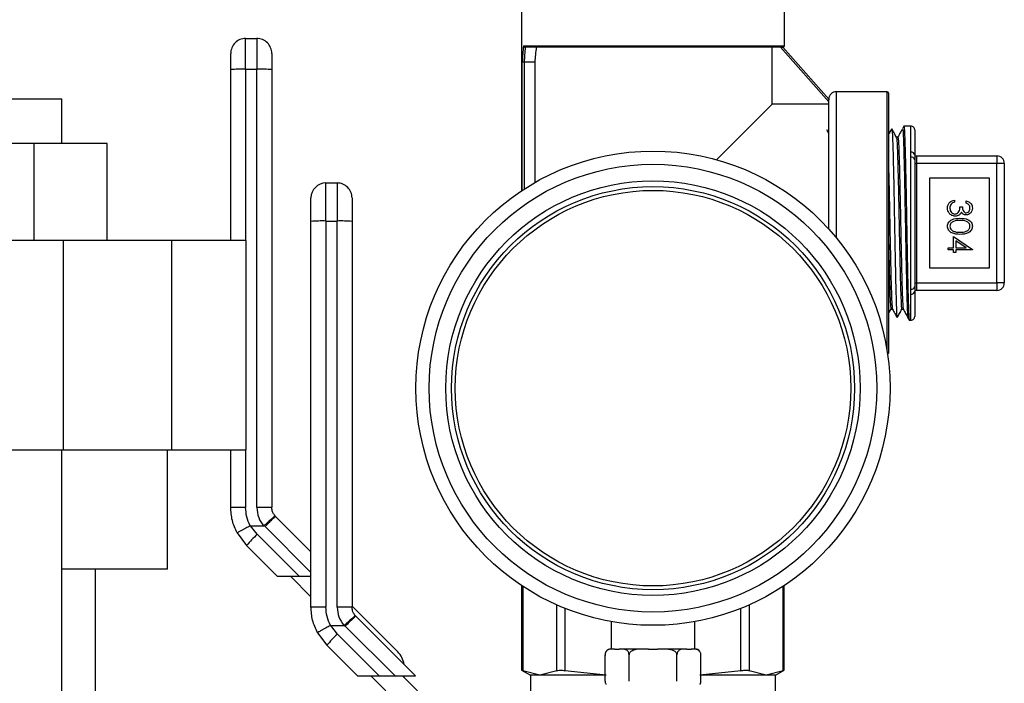
# Model space of a CAD drawing. Units: inches. Extents: x 0.4 to 10.6, y 0.4 to 8.1.
# Drawn here: x 7.5 to 7.9, y 3 to 3.2 of the extents above; entities that cross this region are included whole.
import ezdxf

# ---------------------------------------------------------------- set-up
doc = ezdxf.new("R2010")
doc.units = ezdxf.units.IN
doc.header["$MEASUREMENT"] = 0

msp = doc.modelspace()

# ---------------------------------------------------------------- linework, layer by layer
at = {"color": 7, "linetype": 'Continuous', "lineweight": 25}
for p, q in [((7.697879404608075, 3.252390360715599), (7.697879404608075, 3.181472811907689)), ((7.790267856051646, 3.23244285415392), (7.790267856051646, 3.2523903607156)), ((7.600897777311488, 3.224219401729806), (7.600897777311488, 3.235001909272029)), ((7.600897777311488, 3.235001909272029), (7.604834785185503, 3.235001909272029)), ((7.604834785185503, 3.235001909272029), (7.604834785187203, 3.224219401730501)), ((7.789459944877674, 3.231917919770718), (7.699161049615963, 3.231917919770718)), ((7.699161049615963, 3.231917919770718), (7.699193312717072, 3.231917919770718)), ((7.785937147390228, 3.211970413209038), (7.785937147390228, 3.231917919770718)), ((7.805884653951908, 3.212686291877002), (7.788866738621498, 3.231917919770718)), ((7.789459944877674, 3.231917919770718), (7.789742921668443, 3.231917919770718)), ((7.789742921668443, 3.231917919770718), (7.805884653951908, 3.213676449954445)), ((7.698776807707084, 3.226668575938697), (7.698767809086137, 3.226668699172954)), ((7.702540529675118, 3.226668575938697), (7.698776807707084, 3.226668575938697)), ((7.702540529675118, 3.226668575938697), (7.702540529675118, 3.184360503564352)), ((7.595648433479466, 3.163958339718226), (7.595648433479466, 3.224044179101689)), ((7.600897777311488, 3.224219401729806), (7.604834785187203, 3.224219401730501)), ((7.604834785188915, 3.070170069177413), (7.604834785187203, 3.224219401730501)), ((7.826357094896789, 3.216301121870456), (7.808509325867917, 3.216301121870456)), ((7.826882029279991, 3.215776187487253), (7.826882029279991, 3.170106896148671)), ((7.497982043041918, 3.213827106122425), (7.536302253015672, 3.213827106122425)), ((7.536302253015672, 3.198079074626362), (7.536302253015672, 3.213827106122425)), ((7.766375233494846, 3.192408499313656), (7.785937147390228, 3.211970413209038)), ((7.805884653951908, 3.211970413209038), (7.785937147390228, 3.211970413209038)), ((7.805884653951908, 3.213676449954445), (7.805884653951908, 3.21338158708474)), ((7.805884653951908, 3.168006109414521), (7.805884653951908, 3.21338158708474)), ((7.805884653951908, 3.201562222440939), (7.805161847535961, 3.202863693307548)), ((7.834732906235507, 3.204204080625706), (7.832266878946411, 3.204160593464499)), ((7.836068380986028, 3.202891948672375), (7.836068380986028, 3.194093512900265)), ((7.52655501387833, 3.198079074626362), (7.491425720283041, 3.198079074626362)), ((7.52655501387833, 3.163958339718226), (7.52655501387833, 3.198079074626362)), ((7.552271441624086, 3.198079074626362), (7.52655501387833, 3.198079074626362)), ((7.552271441624086, 3.163958339718226), (7.552271441624086, 3.198079074626362)), ((7.830157543426523, 3.200350678640468), (7.829636967276491, 3.200350678640468)), ((7.834732906235507, 3.19335091406876), (7.834732906235507, 3.195053511554204)), ((7.834732906235507, 3.146862878228582), (7.834732906235507, 3.19335091406876)), ((7.836068380986028, 3.192456434975997), (7.836068380986028, 3.147757357321344)), ((7.836068380986028, 3.191104271476755), (7.83672454896503, 3.191104271476755)), ((7.83672454896503, 3.193728943392765), (7.83672454896503, 3.191104271476755)), ((7.83672454896503, 3.193728943392765), (7.864939772062144, 3.193728943392765)), ((7.83672454896503, 3.191104271476755), (7.83672454896503, 3.149109520820587)), ((7.864939772062144, 3.191104271476755), (7.83672454896503, 3.191104271476755)), ((7.864939772062144, 3.193728943392765), (7.864939772062144, 3.191104271476755)), ((7.864939772062144, 3.149109520820587), (7.864939772062144, 3.191104271476755)), ((7.867564443978154, 3.191104271476755), (7.864939772062144, 3.191104271476755)), ((7.867564443978154, 3.191104271476755), (7.867564443978154, 3.149109520820587)), ((7.62911300040804, 3.170855452699246), (7.62911300040804, 3.184214507697228)), ((7.62911300040804, 3.184214507697228), (7.633050008282055, 3.184214507697228)), ((7.633050008282055, 3.184214507697228), (7.633050008283368, 3.170855452700219)), ((7.841317724818049, 3.185854927644734), (7.841317724818049, 3.154358864652608)), ((7.862315100146134, 3.185854927644734), (7.841317724818049, 3.185854927644734)), ((7.862315100146134, 3.154358864652608), (7.862315100146134, 3.185854927644734)), ((7.850048724533801, 3.178218124150338), (7.850048724533801, 3.177470260902475)), ((7.854215391200468, 3.177149748081962), (7.854215391200468, 3.177897611329825)), ((7.851971801456879, 3.175867696799911), (7.85282650231158, 3.175867696799911)), ((7.62911300040804, 3.170855452699246), (7.62911300040804, 3.035144190919055)), ((7.62911300040804, 3.170855452699246), (7.633050008283368, 3.170855452700219)), ((7.63305000828468, 3.035144337414472), (7.633050008283368, 3.170855452700219)), ((7.826882029279991, 3.170106896148671), (7.826882029279991, 3.124437604810088)), ((7.536703820572182, 3.163958339718226), (7.111548426963624, 3.163958339718226)), ((7.536703820572182, 3.163958339718226), (7.536703820572182, 3.090467526069932)), ((7.574954359396699, 3.163958339718226), (7.536703820572182, 3.163958339718226)), ((7.574954359396699, 3.090467526069932), (7.574954359396699, 3.163958339718226)), ((7.601029010907008, 3.163958339718226), (7.574954359396699, 3.163958339718226)), ((7.601029010907008, 3.090467526069932), (7.601029010907008, 3.163958339718226)), ((7.849728211713289, 3.165397611329825), (7.856352143337221, 3.160848666351193)), ((7.849728211713289, 3.161444619876834), (7.849728211713289, 3.165397611329825)), ((7.85058291256799, 3.163928594235808), (7.85058291256799, 3.161444619876834)), ((7.854202036499614, 3.161444619876834), (7.85058291256799, 3.163928594235808)), ((7.847805134790213, 3.161444619876834), (7.849728211713289, 3.161444619876834)), ((7.847805134790213, 3.160696756628971), (7.847805134790213, 3.161444619876834)), ((7.849728211713289, 3.160696756628971), (7.847805134790213, 3.160696756628971)), ((7.849728211713289, 3.159735218167432), (7.849728211713289, 3.160696756628971)), ((7.85058291256799, 3.161444619876834), (7.854202036499614, 3.161444619876834)), ((7.85058291256799, 3.160696756628971), (7.85058291256799, 3.159735218167432)), ((7.856352143337221, 3.160696756628971), (7.85058291256799, 3.160696756628971)), ((7.856352143337221, 3.160848666351193), (7.856352143337221, 3.160696756628971)), ((7.85058291256799, 3.159735218167432), (7.849728211713289, 3.159735218167432)), ((7.841317724818049, 3.154358864652608), (7.862315100146134, 3.154358864652608)), ((7.834732906235507, 3.145160280743138), (7.834732906235507, 3.146862878228582)), ((7.836068380986028, 3.149109520820587), (7.83672454896503, 3.149109520820587)), ((7.836068380986028, 3.146120279397077), (7.836068380986028, 3.137321843624967)), ((7.83672454896503, 3.149109520820587), (7.83672454896503, 3.146484848904576)), ((7.83672454896503, 3.149109520820587), (7.864939772062144, 3.149109520820587)), ((7.864939772062144, 3.146484848904576), (7.83672454896503, 3.146484848904576)), ((7.864939772062144, 3.149109520820587), (7.864939772062144, 3.146484848904576)), ((7.867564443978154, 3.149109520820587), (7.864939772062144, 3.149109520820587)), ((7.827721643056788, 3.139896350559122), (7.828242071272998, 3.139896350559122)), ((7.831530576518129, 3.139829020427621), (7.832051572582961, 3.139829020427621)), ((7.834171541008129, 3.136019611067415), (7.834732906235507, 3.136009711671635)), ((7.111548426963624, 3.090467526069932), (7.536703820572182, 3.090467526069932)), ((7.536302253015672, 2.86812631872085), (7.536302253015672, 3.090467526069932)), ((7.536703820572182, 3.090467526069932), (7.574954359396699, 3.090467526069932)), ((7.573469955788899, 3.048472775413764), (7.573469955788899, 3.090467526069932)), ((7.574954359396699, 3.090467526069932), (7.601029010907008, 3.090467526069932)), ((7.595648433479467, 3.070265115018749), (7.595648433479467, 3.090467526069932)), ((7.611429485103215, 3.067017203160869), (7.611247664271494, 3.067209819611837)), ((7.623863656576104, 3.054583031687587), (7.611429485129975, 3.067017203133717)), ((7.602646118322511, 3.063782135748343), (7.607180343255582, 3.063782274601334)), ((7.604933707492591, 3.060756122016909), (7.602646118322511, 3.063782135748668)), ((7.607717638509388, 3.063539960930032), (7.607414215015162, 3.063857307539745)), ((7.597933499820419, 3.061223934808858), (7.601221860892585, 3.056809670958637)), ((7.604933707492591, 3.060756122016909), (7.619664298189226, 3.046025531319291)), ((7.601221860870433, 3.056809670980802), (7.612006000532452, 3.04602553131911)), ((7.573469955788899, 3.048472775413764), (7.536302253015672, 3.048472775413764)), ((7.548141871799397, 2.86812631872085), (7.548141871799396, 3.048472775413764)), ((7.612006000532102, 3.046025531319274), (7.619664298189245, 3.046025531319274)), ((7.616645808807485, 3.046025531319274), (7.62386365657602, 3.038807683550753)), ((7.619664298189226, 3.046025531319291), (7.623863656576018, 3.046025531319274)), ((7.697914974990753, 3.042733050801307), (7.697914974990753, 3.013046517906737)), ((7.790232285668968, 3.013046517906763), (7.790232285668968, 3.042733050802053)), ((7.65436580970934, 3.019441070278743), (7.638299352114133, 3.035507527873964)), ((7.639644714536477, 3.031977826745612), (7.63946368572185, 3.032169553597925)), ((7.660636380040531, 3.010986161240681), (7.639644714566078, 3.031977826715427)), ((7.630857748542685, 3.028745963790432), (7.635404447840323, 3.028746131267538)), ((7.633148930589142, 3.025713511171769), (7.630857748542685, 3.028745963790403)), ((7.635932867942423, 3.028497343746571), (7.635626849176806, 3.028817527898803)), ((7.635932867945463, 3.028497343743532), (7.653444050448651, 3.010986161240532)), ((7.729406963662633, 3.030082256285267), (7.729406963662633, 3.020448103497753)), ((7.758740296995966, 3.020448103497753), (7.758740296995966, 3.030082256285267)), ((7.626150154780751, 3.026181913493457), (7.629437083988349, 3.021770300880686)), ((7.633148930589142, 3.025713511171769), (7.6478762805178, 3.010986161240535)), ((7.629437083967977, 3.021770300901071), (7.640221223629005, 3.010986161240371)), ((7.727234247477936, 3.009114770164419), (7.727234247477936, 3.018448103497753)), ((7.730071716393187, 3.020448103497753), (7.729234247477936, 3.020448103497753)), ((7.730663468440977, 3.020448103497753), (7.730071716393187, 3.020448103497753)), ((7.730663468440977, 3.020448103497753), (7.732224717940576, 3.020448103497753)), ((7.732816469988366, 3.020448103497753), (7.732224717940576, 3.020448103497753)), ((7.74132887673412, 3.020448103497753), (7.732816469988366, 3.020448103497753)), ((7.735653938903617, 3.009114770164419), (7.735653938903617, 3.018448103497753)), ((7.7425123808297, 3.020448103497753), (7.74132887673412, 3.020448103497753)), ((7.7425123808297, 3.020448103497753), (7.745634879828899, 3.020448103497753)), ((7.746818383924478, 3.020448103497753), (7.745634879828899, 3.020448103497753)), ((7.755330790670233, 3.020448103497753), (7.746818383924478, 3.020448103497753)), ((7.752493321754981, 3.009114770164418), (7.752493321754981, 3.018448103497753)), ((7.755922542718023, 3.020448103497753), (7.755330790670233, 3.020448103497753)), ((7.755922542718023, 3.020448103497753), (7.757483792217623, 3.020448103497753)), ((7.758075544265412, 3.020448103497753), (7.757483792217623, 3.020448103497753)), ((7.758913013180663, 3.020448103497753), (7.758075544265412, 3.020448103497753)), ((7.760912281768985, 3.018502187799996), (7.760910702168645, 3.018544221692177)), ((7.760913013180664, 3.009114770164419), (7.760913013180664, 3.018448103497753)), ((7.640221223628653, 3.010986161240535), (7.6478762805178, 3.010986161240535)), ((7.644861031904457, 3.010986161240535), (7.671895152639011, 2.983952040505627)), ((7.6478762805178, 3.010986161240535), (7.653444050448651, 3.010986161240532)), ((7.653444050448647, 3.010986161240535), (7.66063638004097, 3.010986161240535)), ((7.677462922568914, 2.989519810436176), (7.655996571764596, 3.010986161240535)), ((7.656672055526711, 3.010310677479443), (7.656672055526711, 3.010986161240535)), ((7.697914974990753, 3.013046517906737), (7.701029010908875, 3.011248628431157)), ((7.704305587469811, 3.011248628431618), (7.698314557497241, 3.01284126442324)), ((7.701029010907289, 3.011248628431618), (7.701029010907289, 3.005548962092896)), ((7.704305587469811, 3.011248628431618), (7.701029010907277, 3.011248628431583)), ((7.710296617087756, 3.012841264249844), (7.704305587469811, 3.011248628431618)), ((7.727601167602106, 3.01124862843164), (7.704305587469811, 3.011248628431618)), ((7.727601167602106, 3.01124862843164), (7.713137542645867, 3.012841264249889)), ((7.775009718013705, 3.01284126424984), (7.760546093402001, 3.011248628431646)), ((7.783841670625715, 3.01124862843213), (7.760546093402001, 3.011248628431646)), ((7.783841670625715, 3.01124862843213), (7.777850643571957, 3.012841264249887)), ((7.789832703162655, 3.012841264423332), (7.783841670625715, 3.01124862843213)), ((7.787118249752444, 3.011248628431658), (7.783841670625715, 3.01124862843213)), ((7.78711824975254, 3.011248628432135), (7.790232285668968, 3.013046517906737)), ((7.787118249752432, 3.005548962092897), (7.787118249752432, 3.011248628431619)), ((7.727234978889614, 3.009060685862177), (7.727236558489954, 3.009018651969995))]:
    msp.add_line(p, q, dxfattribs=at)
at = {"color": 8, "linetype": 'Continuous', "lineweight": 25}
for p, q in [((7.69856658279342, 3.23244285415392), (7.790267856051644, 3.23244285415392)), ((7.698114987454383, 3.181629139826673), (7.698114987454383, 3.22684439561877)), ((7.698767809086137, 3.226668699172954), (7.698767809086137, 3.182056367271771)), ((7.600897777311488, 3.224219401729806), (7.600897777311488, 3.163958339718226)), ((7.808509325867917, 3.216301121870456), (7.808509325867917, 3.170106896148671)), ((7.826357094896789, 3.170106896148671), (7.826357094896789, 3.216301121870456)), ((7.834732906235507, 3.195053511554204), (7.834732906235507, 3.204204080625706)), ((7.808509325867917, 3.170106896148671), (7.808509325867917, 3.164958744134012)), ((7.826357094896789, 3.125300971407202), (7.826357094896789, 3.170106896148671)), ((7.834732906235507, 3.136009711671635), (7.834732906235507, 3.145160280743138)), ((7.600897777311488, 3.090467526069932), (7.600897777311488, 3.070169903336575)), ((7.607717638509529, 3.063539960929894), (7.623863656575996, 3.047393942863426)), ((7.69831455749723, 3.042468867930377), (7.698314557497241, 3.01284126442324)), ((7.789832703162655, 3.012841264423332), (7.78983270316256, 3.04246886793116)), ((7.710296617087756, 3.012841264249844), (7.710296617423952, 3.035933684298987)), ((7.777850643235839, 3.035933684299516), (7.777850643571957, 3.012841264249887)), ((7.713137541834238, 3.034736460069987), (7.713137542645867, 3.012841264249889)), ((7.775009718013705, 3.01284126424984), (7.775009718825455, 3.034736460070424))]:
    msp.add_line(p, q, dxfattribs=at)
at = {"color": 7, "linetype": 'Continuous', "lineweight": 25}
for radius in [0.08333333333333348, 0.07866666666666733, 0.07283333333333353, 0.0708333333333333, 0.06950000000000056]:
    msp.add_circle((7.7440736303293, 3.11211477016442), radius, dxfattribs=at)
for centre, radius, start, end in [((7.600897777311488, 3.229752565440009), 0.00524934383202158, 90, 180.0000000000057), ((7.604834785185503, 3.229752565440009), 0.005249343832021582, 359.9999984535224, 90), ((7.789742921668443, 3.23244285415392), 0.0005249343832023357, 270.0000000000008, 0), ((7.599586903625571, 3.184772841365893), 0.03946833559151297, 88.09666801950235, 95.72696836197034), ((7.606145659124699, 3.184772853856921), 0.03946832311642635, 84.27303019133439, 91.90333294773926), ((7.808509325867917, 3.213676449954445), 0.00262467191601079, 90, 180), ((7.826357094896789, 3.215776187487253), 0.0005249343832023357, 0, 90), ((7.834756045028023, 3.202891948672375), 0.001312335958005192, 0, 91.01027777778394), ((7.83490224930032, 3.193880185195291), 0.001185483790745442, 10.36684239226215, 98.21263631899163), ((7.83672454896503, 3.194385111371768), 0.0006561679790024755, 180, 270.0000000000008), ((7.834924452332167, 3.192192711645622), 0.001173934734177155, 12.98224228534036, 99.39070338444519), ((7.864939772062144, 3.191104271476755), 0.00262467191601079, 0, 90), ((7.62911300040804, 3.178965163865207), 0.00524934383202158, 90, 180), ((7.633050008282055, 3.178965163865207), 0.005249343832021581, 359.9999991879989, 90), ((7.627801886425101, 3.127728063707139), 0.04314731395061319, 88.25868967640216, 95.23690616212416), ((7.634361122456601, 3.127728073975626), 0.04314730369362273, 84.7630928449817, 91.74131099048041), ((7.834924452332167, 3.148021080651719), 0.001173934734177155, 260.6092966155556, 347.0177577146605), ((7.83490224930032, 3.14633360710205), 0.001185483790745115, 261.7873636810061, 349.6331576077809), ((7.83672454896503, 3.145828680925574), 0.0006561679790024755, 90, 180), ((7.864939772062144, 3.149109520820587), 0.00262467191601079, 270.0000000000008, 0), ((7.834756045028023, 3.137321843624967), 0.001312335958005192, 268.9897222222169, 0), ((7.826357094896789, 3.124437604810088), 0.0005249343832023357, 292.9342745761271, 0), ((7.634640512077162, 3.029096476002487), 0.04341459920789695, 133.1773131028572, 140.3319890794096), ((7.66326672299139, 2.993644213930324), 0.04399455926293196, 133.2025801587646, 140.259739375713), ((7.648798039778679, 3.013873300348145), 0.007874015748031453, 8.498452001950263, 44.99999999967783), ((7.729234247477936, 3.018448103497753), 0.002000000000000056, 160.3301818283414, 188.5384203062844), ((7.729234247477936, 3.018448103497753), 0.002000000000000261, 90, 138.9786864654112), ((7.758913013180663, 3.018448103497753), 0.002000000000000556, 38.25013168757168, 90), ((7.758913013180663, 3.009114770164419), 0.002000000000000514, 340.3301818283628, 8.53842030629614)]:
    msp.add_arc(centre, radius, start, end, dxfattribs=at)
for centre, major_axis, ratio, start_param, end_param in [((7.744073630329861, 3.218888781673244), (-8.881784197001252e-16, 0.07887422968850277), 0.5856694373335818, 1.398094996445172, 1.469759958806355), ((7.744073630329861, 3.218560697683742), (-8.881784197001252e-16, 0.07887422968850277), 0.5773502691896295, 1.400627877066952, 1.467819401473869), ((7.744073630329861, 3.217576445715238), (-8.881784197001252e-16, 0.07250973853208231), 0.5773502691896267, 1.371696656225822, 1.44507353858732)]:
    msp.add_ellipse(centre, major_axis=major_axis, ratio=ratio, start_param=start_param, end_param=end_param, dxfattribs=at)
for points, knots in [([(7.69856658279342, 3.23244285415392), (7.698566896244119, 3.232440388305777), (7.698572085834024, 3.232399562936166), (7.698597123739257, 3.232298058072269), (7.698677161302038, 3.232152222839839), (7.698813535594104, 3.23202324387565), (7.69897761741233, 3.231935836651323), (7.699099850470019, 3.231923897444045), (7.699161049615963, 3.231917919770718)], [0, 0, 0, 0, 0.009683705149149738, 0.16032651608042, 0.3987774763609557, 0.6094260202973737, 0.8044490219140216, 1, 1, 1, 1]), ([(7.595648433479466, 3.224044179101689), (7.595648433479466, 3.224798312480935), (7.595648433479466, 3.226306564784915), (7.595648433479466, 3.228186954677694), (7.595648433479466, 3.229497684239034), (7.595648433479466, 3.229667605096059), (7.595648433479466, 3.22975256566888)], [0, 0, 0, 0, 0.2500032375894639, 0.5000016833544957, 0.7500004170444919, 1, 1, 1, 1]), ([(7.610084129017524, 3.229752565156281), (7.610084129017524, 3.229673765540981), (7.610084129017524, 3.229509964742459), (7.610084129017524, 3.228195086922211), (7.610084129017524, 3.226276748228086), (7.610084129017524, 3.224769345159492), (7.610084129017524, 3.22404417908594)], [0, 0, 0, 0, 0.2405348936394159, 0.5000000000000032, 0.7594651063605743, 1, 1, 1, 1]), ([(7.698767809086137, 3.226668699172954), (7.698695543695728, 3.226672549594863), (7.698551063251792, 3.226680247756647), (7.698358593156534, 3.226714446556532), (7.698208987786245, 3.226761348341431), (7.69813810996819, 3.226806505917274), (7.698118800336713, 3.226834762877837), (7.698115389926911, 3.226843378825369), (7.698114987454383, 3.22684439561877)], [0, 0, 0, 0, 0.2207188353881832, 0.4412839277770267, 0.6659909794376677, 0.8982904158403415, 0.98799695174025, 0.9999999999999999, 0.9999999999999999, 0.9999999999999999, 0.9999999999999999]), ([(7.827998888287155, 3.203275571555184), (7.827720587672052, 3.202774444987258), (7.827348312004, 3.202104100698639), (7.826976010783299, 3.201433751061955), (7.826882029279991, 3.201264531991229)], [0, 0, 0, 0, 0.7475659544423737, 1, 1, 1, 1]), ([(7.829651012910491, 3.200325389918535), (7.829378968571986, 3.200815188407994), (7.828834868100032, 3.201794806622957), (7.828290803011763, 3.202774466488843), (7.828018764570539, 3.203264307040261)], [0, 0, 0, 0, 0.4999891610598731, 0.9999999999999999, 0.9999999999999999, 0.9999999999999999, 0.9999999999999999]), ([(7.828028800047538, 3.203130190775725), (7.828049674530477, 3.20309899854591), (7.828104307434678, 3.203017361932047), (7.828192389294874, 3.201827223413597), (7.82829518651539, 3.199722334509641), (7.828396970172085, 3.196711848469558), (7.828499528858489, 3.192986359886365), (7.828601796237007, 3.18857161528299), (7.828703780479338, 3.183673637680513), (7.828806737417315, 3.178343815762444), (7.828908056446652, 3.172827992161199), (7.829011609115918, 3.167183946513195), (7.829112464278825, 3.161672991378324), (7.829216250699816, 3.156352155667137), (7.82931707168146, 3.15146803643229), (7.82942063102424, 3.147070750678289), (7.829521865655347, 3.143365772548617), (7.829624846286407, 3.140379978214865), (7.829726729779975, 3.138298571426939), (7.829816423731187, 3.137125465919356), (7.829872076109611, 3.137060569558579), (7.829894012598631, 3.137034989370528)], [0, 0, 0, 0, 0.03340358923598308, 0.08742420571451348, 0.1430097712018157, 0.1970401667265035, 0.2526364451996441, 0.3066834927095904, 0.3622982765057811, 0.4163563048563106, 0.4719833378486981, 0.5260467623569887, 0.5816795713888193, 0.6357429087903972, 0.6913748829864915, 0.7454328197145755, 0.8010575894311361, 0.8551198054380328, 0.9107481550601844, 0.9648196146871731, 1, 1, 1, 1]), ([(7.83160815530815, 3.202982357637441), (7.831395986727188, 3.202600313170953), (7.830905562354385, 3.201717223332618), (7.830415111655505, 3.200834151179082), (7.830136840926836, 3.200333115841195)], [0, 0, 0, 0, 0.4326224240205218, 1, 1, 1, 1]), ([(7.83225525543277, 3.204146275887234), (7.832178577864592, 3.204008205719872), (7.832025223481919, 3.203732066742278), (7.831871866838176, 3.203455928982572), (7.831795188893153, 3.203317860781279)], [0, 0, 0, 0, 0.500002457329105, 1, 1, 1, 1]), ([(7.832271550762112, 3.203895668721512), (7.832306105022739, 3.203905025852722), (7.832393572000435, 3.203928711498775), (7.832533934186153, 3.201321909783672), (7.832692668451986, 3.196593818331111), (7.832851384875757, 3.189969268010018), (7.833010101436535, 3.182010922712413), (7.833168834961449, 3.173235454511066), (7.833327551577821, 3.164246929106752), (7.833486268109182, 3.155653915930199), (7.833645001559168, 3.148055723946263), (7.833803718504727, 3.141913931829462), (7.833962433794095, 3.137855152467784), (7.834086611339068, 3.135937958167676), (7.834157864011819, 3.136213756396977), (7.834176217431725, 3.136284797110489)], [0, 0, 0, 0, 0.05439953685510256, 0.1377011977788911, 0.2210052338303561, 0.3043205535617505, 0.3876427464664611, 0.4709673134001953, 0.5543031651137765, 0.6376458900014196, 0.7209909878187609, 0.8043473715159334, 0.8877106283873766, 0.9710762570903417, 1, 1, 1, 1]), ([(7.829651153477935, 3.199963943739497), (7.829673179841548, 3.200018819114943), (7.829761690454184, 3.200239330007474), (7.829916669344806, 3.197290798067592), (7.830116098025894, 3.191417927410678), (7.83031552518229, 3.183033502268186), (7.830514952832994, 3.173322821209476), (7.830714380462354, 3.163242485560943), (7.830913807961433, 3.15392446795041), (7.831113236127586, 3.146248285204764), (7.831312661724653, 3.14146599835059), (7.831451753460711, 3.139395145466412), (7.831524363007647, 3.13992116892207), (7.831530505062909, 3.139965665345347)], [0, 0, 0, 0, 0.03514069289825288, 0.1412091578798496, 0.2472895043588041, 0.3533816767346618, 0.4594857223602896, 0.5656017651032511, 0.6717299783572044, 0.7778705576756688, 0.8840236932390184, 0.9901895423479664, 1, 1, 1, 1]), ([(7.830157535150351, 3.199946284998436), (7.83018789039392, 3.200035322167063), (7.830284730092828, 3.200319369718268), (7.830448037252578, 3.197318106252023), (7.830647465692115, 3.19141048198853), (7.830846892908818, 3.183035971613852), (7.831046320559886, 3.173320390087475), (7.83124574812746, 3.163249741522059), (7.831445175873362, 3.15389787104531), (7.831644603113858, 3.146347433017693), (7.831842331094751, 3.141140736466817), (7.831973570623201, 3.140305268477477), (7.832038343960927, 3.13989292281552)], [0, 0, 0, 0, 0.04839155535052918, 0.1543793789509152, 0.2603790750154336, 0.3663905879859014, 0.4724139651791844, 0.5784493303686723, 0.6844968568161964, 0.7905567399266009, 0.8966291697356705, 1, 1, 1, 1]), ([(7.836068380986028, 3.194093512900265), (7.836070019254413, 3.193839176137141), (7.836072904176248, 3.193391299777137), (7.836069745804602, 3.19273851925346), (7.836068380986028, 3.192456434975997)], [0, 0, 0, 0, 0.5678727118368351, 1, 1, 1, 1]), ([(7.826882029279991, 3.189222004284319), (7.826940607666003, 3.186855900704133), (7.827065671501691, 3.181804310697639), (7.827257199380928, 3.17225806851414), (7.827456627217627, 3.162279111372484), (7.827656054362366, 3.153065914527025), (7.827855480952372, 3.145769321068712), (7.828048510473907, 3.140947482602085), (7.828175053190622, 3.140338947264964), (7.828235129018623, 3.140050046685036)], [0, 0, 0, 0, 0.1298262599773662, 0.2771768078854981, 0.4245452063655917, 0.5719313459296078, 0.719334794025466, 0.8667549182019937, 1, 1, 1, 1]), ([(7.623863656576018, 3.17069527268148), (7.623863656576018, 3.171787036735696), (7.623863656576019, 3.173970570712326), (7.623863656576018, 3.176695538509672), (7.623863656576018, 3.178595591320506), (7.623863656576018, 3.178841972797886), (7.623863656576018, 3.178965164046572)], [0, 0, 0, 0, 0.2499990197222036, 0.499999383181061, 0.7499986566148833, 1, 1, 1, 1]), ([(7.638299352114077, 3.178965163718487), (7.638299352114077, 3.178850943596635), (7.638299352114077, 3.178613478412192), (7.638299352114077, 3.176707391882297), (7.638299352114077, 3.173927222982087), (7.638299352114077, 3.171744943363243), (7.638299352114077, 3.170695272673343)], [0, 0, 0, 0, 0.2404986695642778, 0.499999999999997, 0.7595013304357239, 1, 1, 1, 1]), ([(7.847591459576537, 3.175438677034953), (7.84762493532596, 3.175821050075949), (7.847691791946391, 3.176584712419745), (7.848331596689575, 3.177486791753182), (7.849173478528067, 3.178010673016469), (7.849756776241169, 3.178148926457414), (7.850048724533801, 3.178218124150338)], [0, 0, 0, 0, 0.2798859005847067, 0.5589785364560403, 0.7792628697075729, 1, 1, 1, 1]), ([(7.850048724533801, 3.177470260902475), (7.849806445897904, 3.177393971807668), (7.849374341312876, 3.177257910006217), (7.849042612082338, 3.176951956830925), (7.848896881585083, 3.176817549898202)], [0, 0, 0, 0, 0.5606944343829036, 1, 1, 1, 1]), ([(7.854215391200468, 3.177897611329825), (7.854535875133688, 3.177801592100565), (7.855175818731461, 3.177609860520103), (7.855884192803872, 3.176973050384076), (7.856290962707278, 3.176202591919668), (7.856331744033427, 3.175678921707197), (7.856352143337221, 3.175416975646065)], [0, 0, 0, 0, 0.2802877402650482, 0.5596796791475035, 0.7797465447966352, 0.9999999999999999, 0.9999999999999999, 0.9999999999999999, 0.9999999999999999]), ([(7.85549744248252, 3.175406959620423), (7.855480217541158, 3.17562366748309), (7.855445823360273, 3.176056382420736), (7.855029098005438, 3.176745279134642), (7.854524049170433, 3.176996323576438), (7.854215391200468, 3.177149748081962)], [0, 0, 0, 0, 0.2806359631482497, 0.5603644085668288, 1, 1, 1, 1]), ([(7.850280762461153, 3.172555730987945), (7.84987178664285, 3.172615514940366), (7.849053497847034, 3.172735132131032), (7.848154598621239, 3.173517374613411), (7.84766626866928, 3.174470536077442), (7.847616406653787, 3.175115824740254), (7.847591459576537, 3.175438677034953)], [0, 0, 0, 0, 0.2793039999354436, 0.5588382577771749, 0.779276951512106, 1, 1, 1, 1]), ([(7.848896881585083, 3.176817549898202), (7.848747103305257, 3.176578074787008), (7.848479042760717, 3.176149482411765), (7.848456227646951, 3.175647030340434), (7.848446160431238, 3.175425322334099)], [0, 0, 0, 0, 0.5587479503296613, 1, 1, 1, 1]), ([(7.848446160431238, 3.175425322334099), (7.848465476882313, 3.175136349446688), (7.848504037696173, 3.174559482108129), (7.848936438394357, 3.173861225338988), (7.849530120801762, 3.173387409938207), (7.849982850066215, 3.173331513562897), (7.850208980944059, 3.173303594235808)], [0, 0, 0, 0, 0.2805990659720691, 0.5601509464763137, 0.7803025772768231, 1, 1, 1, 1]), ([(7.850208980944059, 3.173303594235808), (7.850354291084257, 3.173315714689493), (7.850644930608222, 3.173339957201986), (7.851170437334944, 3.173599663734117), (7.851888417307115, 3.174374865031238), (7.851938440228747, 3.175270428598023), (7.851971801456879, 3.175867696799911)], [0, 0, 0, 0, 0.1255870223112646, 0.2511906762363376, 0.5006049654665126, 0.9999999999999999, 0.9999999999999999, 0.9999999999999999, 0.9999999999999999]), ([(7.85247260273893, 3.173956305240082), (7.852371314476868, 3.173762246546375), (7.852190376186107, 3.17341558595973), (7.851892563637085, 3.173163960502249), (7.851761464918417, 3.173053193594782)], [0, 0, 0, 0, 0.559794511354882, 1, 1, 1, 1]), ([(7.854187012461153, 3.172983081415296), (7.853994471351746, 3.17299663312849), (7.853609542959251, 3.173023725728046), (7.852970003062399, 3.173323963828902), (7.852661143468421, 3.173716614782867), (7.85247260273893, 3.173956305240082)], [0, 0, 0, 0, 0.2805082111731731, 0.560792316724914, 1, 1, 1, 1]), ([(7.85282650231158, 3.175867696799911), (7.852870036608969, 3.175396932767587), (7.852935328311871, 3.174690892078335), (7.853424268598515, 3.174000678414989), (7.853838971056731, 3.173764496099126), (7.854073246676094, 3.173742126352241), (7.854190351136365, 3.173730944663159)], [0, 0, 0, 0, 0.499418484871795, 0.7490159550700133, 0.8745437054092472, 1, 1, 1, 1]), ([(7.856352143337221, 3.175416975646065), (7.856315918996255, 3.175079574644905), (7.856243509320008, 3.174405135949621), (7.85570810429579, 3.173598016607772), (7.85498132684281, 3.173085476009304), (7.854451651552096, 3.173017195882944), (7.854187012461153, 3.172983081415296)], [0, 0, 0, 0, 0.2800849611447316, 0.5598683320862188, 0.7800991540777329, 1, 1, 1, 1]), ([(7.854190351136365, 3.173730944663159), (7.854408471049518, 3.173773169262965), (7.854846553907442, 3.173857975244639), (7.855386237523346, 3.174495915093195), (7.855455307156889, 3.17506176676119), (7.85549744248252, 3.175406959620423)], [0, 0, 0, 0, 0.278858991625955, 0.5600742373462572, 1, 1, 1, 1]), ([(7.847591459576537, 3.16902174327427), (7.847611258543463, 3.169264950434751), (7.847650854670353, 3.169751342559296), (7.84808712461955, 3.170636266072715), (7.849487279324356, 3.171730874204412), (7.850975421246365, 3.171777052695493), (7.851968462781665, 3.171807867740082)], [0, 0, 0, 0, 0.1255507313082235, 0.2510900041699861, 0.500250130003354, 1, 1, 1, 1]), ([(7.851971801456879, 3.171060004492218), (7.851192799037281, 3.171053897370684), (7.850026398780472, 3.171044753178129), (7.848888843318371, 3.170244484432077), (7.848507686431896, 3.16956866191869), (7.848466662210164, 3.169187292081074), (7.848446160431238, 3.168996703210167)], [0, 0, 0, 0, 0.5002912463090666, 0.7490860406764684, 0.8746062129576623, 1, 1, 1, 1]), ([(7.851761464918417, 3.173053193594782), (7.851506402333738, 3.172893388198923), (7.851050460460649, 3.172607725087614), (7.850516163504074, 3.17257163263417), (7.850280762461153, 3.172555730987945)], [0, 0, 0, 0, 0.5594190832925915, 1, 1, 1, 1]), ([(7.851968462781665, 3.171807867740082), (7.852963502403977, 3.171775615601829), (7.854208896084875, 3.171735248757861), (7.855460645962198, 3.170958681431301), (7.855957927625346, 3.170417701549358), (7.856292683772553, 3.169752492301651), (7.856332324700197, 3.169265311316024), (7.856352143337221, 3.16902174327427)], [0, 0, 0, 0, 0.4987020370928703, 0.6241765169147674, 0.7494674872234582, 0.8747452890545938, 1, 1, 1, 1]), ([(7.85549744248252, 3.168996703210167), (7.855478377305856, 3.169187722892677), (7.855440225527259, 3.169569976923846), (7.855147196933888, 3.170076684383376), (7.854737433557972, 3.170481099896876), (7.853722536678154, 3.17103244589952), (7.852749532042469, 3.171047762115315), (7.851971801456879, 3.171060004492218)], [0, 0, 0, 0, 0.1251387753484402, 0.2504181804941643, 0.3755188761404162, 0.5008471158946436, 1, 1, 1, 1]), ([(7.851968462781665, 3.166145474577689), (7.850968318129328, 3.166192036891584), (7.849468836263969, 3.166261846138809), (7.848087271006817, 3.167394728456281), (7.847651005015704, 3.16828648877304), (7.847611307949691, 3.168776659756409), (7.847591459576537, 3.16902174327427)], [0, 0, 0, 0, 0.4994065391766928, 0.7487427415510942, 0.8743723825402266, 1, 1, 1, 1]), ([(7.848446160431238, 3.168996703210167), (7.848474734642401, 3.168769097256741), (7.84853191025729, 3.16831366874937), (7.849007544240791, 3.167610207488214), (7.849547362054988, 3.167360950358159), (7.849876782760298, 3.167208842633244)], [0, 0, 0, 0, 0.2802572033842121, 0.560781112688744, 1, 1, 1, 1]), ([(7.849876782760298, 3.167208842633244), (7.850260932435864, 3.167102689547895), (7.850947405818102, 3.166912994561357), (7.851658593529706, 3.16689934785258), (7.851971801456879, 3.166893337825551)], [0, 0, 0, 0, 0.5595987921846218, 1, 1, 1, 1]), ([(7.856352143337221, 3.16902174327427), (7.856332508171238, 3.168776463303302), (7.856293238348334, 3.168285909720512), (7.855858323512642, 3.167391803222084), (7.854468061346899, 3.166265429455283), (7.852968562445238, 3.166193469017434), (7.851968462781665, 3.166145474577689)], [0, 0, 0, 0, 0.125600072968959, 0.2511968896219075, 0.5005813355774147, 1, 1, 1, 1]), ([(7.851971801456879, 3.166893337825551), (7.852745551604002, 3.16692419757292), (7.853904495356977, 3.166970420131409), (7.855050045921882, 3.167750334961049), (7.855437203575427, 3.168424477618693), (7.855477372254575, 3.168806050713115), (7.85549744248252, 3.168996703210167)], [0, 0, 0, 0, 0.5000715244404185, 0.7490205610248183, 0.8745984519119095, 1, 1, 1, 1]), ([(7.826882029279991, 3.16454080105282), (7.826896435459147, 3.163826220292974), (7.826977326090515, 3.159813852530016), (7.827124685382251, 3.15309244923336), (7.827324113632494, 3.145753787499803), (7.827523107606972, 3.140833963521992), (7.827655614564051, 3.140215240844349), (7.827721654673923, 3.139906875800641)], [0, 0, 0, 0, 0.05145881679395838, 0.288941025600053, 0.5264511235169226, 0.7639880914806187, 1, 1, 1, 1]), ([(7.836068380986028, 3.147757357321344), (7.836070019254413, 3.147389970154442), (7.836072904176248, 3.146743016780484), (7.836069745804602, 3.146308182957713), (7.836068380986028, 3.146120279397077)], [0, 0, 0, 0, 0.567872711836814, 1, 1, 1, 1]), ([(7.826882029279991, 3.138365578763307), (7.826896367890579, 3.138391396818509), (7.827179749736992, 3.138901653241839), (7.827463151341701, 3.139411910960861), (7.827732213336088, 3.139896350559122)], [0, 0, 0, 0, 0.05059819734089759, 1, 1, 1, 1]), ([(7.828234485465174, 3.139910009256221), (7.828512777704683, 3.13940893206538), (7.829069373457325, 3.138406757385049), (7.829625935390122, 3.137404589607531), (7.82990422199299, 3.136903495569518)], [0, 0, 0, 0, 0.4999898726995345, 1, 1, 1, 1]), ([(7.829917704046117, 3.136904980869619), (7.830189731141868, 3.137394802220957), (7.830733774380056, 3.138374425200724), (7.831277850479173, 3.139354047022863), (7.831549883051746, 3.139843848072488)], [0, 0, 0, 0, 0.5000100665824658, 1, 1, 1, 1]), ([(7.832037555943816, 3.139854257864057), (7.83231583704904, 3.139353211997299), (7.832872410103048, 3.138351100739924), (7.833428950627327, 3.137348943093035), (7.833707226310929, 3.13684785450721)], [0, 0, 0, 0, 0.4999902586374999, 1, 1, 1, 1]), ([(7.833699871248802, 3.136862335290667), (7.833776548947027, 3.136724267387355), (7.833929905093316, 3.13644813023055), (7.834083258990105, 3.136171991848397), (7.834159936313413, 3.136033921982228)], [0, 0, 0, 0, 0.4999975552362984, 0.9999999999999999, 0.9999999999999999, 0.9999999999999999, 0.9999999999999999]), ([(7.602482092382616, 3.063743619543364), (7.602022813184861, 3.064767184396982), (7.601104766233719, 3.066813174282333), (7.600966747988889, 3.069051409292404), (7.600897777311488, 3.070169903336575)], [0, 0, 0, 0, 0.5002785502244925, 1, 1, 1, 1]), ([(7.604834785188915, 3.070170069177413), (7.604950151126148, 3.068959503710136), (7.605173005500657, 3.066621033478059), (7.606527186623544, 3.064705962796079), (7.607180343255582, 3.063782274601334)], [0, 0, 0, 0, 0.5176740976520765, 1, 1, 1, 1]), ([(7.611247664271494, 3.067209819611837), (7.611011724033805, 3.067518403734523), (7.61058050187927, 3.068082395326387), (7.610172478813094, 3.069134951281484), (7.610115770000665, 3.069860365989013), (7.610084129017524, 3.070265114978591)], [0, 0, 0, 0, 0.3481434312855308, 0.6362931647248954, 1, 1, 1, 1]), ([(7.61124768122419, 3.067209834716328), (7.611189391122526, 3.06716601946145), (7.611070331354891, 3.067076525123377), (7.610229096240684, 3.066345768830957), (7.609227760162123, 3.065467528058541), (7.608279801925397, 3.064627826184086), (7.607710568233403, 3.064121110561883), (7.607414215014255, 3.063857305365627)], [0, 0, 0, 0, 0.244453573866817, 0.4993057975733615, 0.715994542261641, 0.8521416900650848, 1, 1, 1, 1]), ([(7.602482092382381, 3.063743619543942), (7.601964170649025, 3.063463458854939), (7.601122849631303, 3.063008360988181), (7.600040419819115, 3.06241607281177), (7.599082490027193, 3.061888185405138), (7.598352011292397, 3.06147781642993), (7.5980146260585, 3.061280087942775), (7.59794149875938, 3.061232669275797), (7.597933752470889, 3.061225272021508), (7.597933415736748, 3.061224253126206), (7.597933451878315, 3.061224025158516), (7.597933484629142, 3.061223956818434), (7.59793349613146, 3.061223932816924)], [0, 0, 0, 0, 0.2152258022482298, 0.3496165140898597, 0.5002025414515604, 0.7241502440884678, 0.8783982075440427, 0.9680241144936377, 0.9909060451920361, 0.9971537520183749, 0.9990003779897046, 1, 1, 1, 1]), ([(7.602482092382616, 3.063743619543364), (7.602507264034491, 3.063754849730608), (7.602559438424024, 3.063778127033453), (7.602616556823603, 3.0637807686076), (7.602646118322511, 3.063782135748343)], [0, 0, 0, 0, 0.4824522548560981, 0.9999999999999999, 0.9999999999999999, 0.9999999999999999, 0.9999999999999999]), ([(7.6071803424911, 3.063782566660727), (7.607219540736934, 3.063784888793711), (7.607290955326423, 3.063789119446647), (7.607369821949663, 3.063822562550032), (7.607404114096451, 3.06385049385718), (7.607413484646424, 3.063858126266753)], [0, 0, 0, 0, 0.4692828577025023, 0.854978122711215, 1, 1, 1, 1]), ([(7.63946368572185, 3.032169553597925), (7.639378617899034, 3.03227003893867), (7.639145186219894, 3.032545777297108), (7.638779424849797, 3.033131001063123), (7.638392507717519, 3.034045573105108), (7.638332973781718, 3.034799797964006), (7.638299352114077, 3.035225744899853)], [0, 0, 0, 0, 0.1182522936416322, 0.3244920412145557, 0.6185082713868612, 1, 1, 1, 1]), ([(7.630701744331137, 3.028709314090977), (7.630241319874872, 3.029733733130537), (7.629320662501581, 3.031782145045409), (7.629182211504487, 3.034023664407678), (7.62911300040804, 3.035144190919055)], [0, 0, 0, 0, 0.500104023084057, 1, 1, 1, 1]), ([(7.63305000828468, 3.035144337414472), (7.633156444853046, 3.033977047535074), (7.633370041399506, 3.03163453414156), (7.634724782945166, 3.029711103653173), (7.635404447840323, 3.028746131267538)], [0, 0, 0, 0, 0.4983065977897277, 1, 1, 1, 1]), ([(7.63946370285598, 3.032169568871747), (7.639405113626265, 3.032126100588485), (7.639285428511196, 3.032037304294192), (7.638443494592368, 3.031307249811645), (7.637441687884772, 3.030429024914486), (7.636493121037487, 3.029588907310474), (7.635923458672601, 3.029081645037194), (7.635626849176241, 3.028817525768177)], [0, 0, 0, 0, 0.2443589787289157, 0.4991725037171695, 0.7158227853908289, 0.8520357571469179, 1, 1, 1, 1]), ([(7.630701744330948, 3.028709314091147), (7.63018349439937, 3.028428805509859), (7.629341594719305, 3.027973117876438), (7.628258178498363, 3.027379491862369), (7.627298996924784, 3.026849885733559), (7.626567730350165, 3.026437785382931), (7.626230578180744, 3.026238922808135), (7.626157884839486, 3.026190969085402), (7.626150344836725, 3.026183335240068), (7.626150055432489, 3.026182254862245), (7.626150103419947, 3.026182009872233), (7.626150138845532, 3.026181936935723), (7.626150151177034, 3.026181911546816)], [0, 0, 0, 0, 0.215202680199208, 0.3495978611270857, 0.5002010553719046, 0.7243374779279724, 0.8786385131931684, 0.9681964159993829, 0.9910050383130524, 0.9972065333137149, 0.9990276054508863, 1, 1, 1, 1]), ([(7.630701744331137, 3.028709314090977), (7.630725685743839, 3.028720000079198), (7.630775306957783, 3.028742147966391), (7.630829633602811, 3.028744662485227), (7.630857748542685, 3.028745963790432)], [0, 0, 0, 0, 0.4824834138093809, 1, 1, 1, 1]), ([(7.635404446799682, 3.028746475131758), (7.635441725397748, 3.028748695676093), (7.63550962818291, 3.028752740386803), (7.6355846080883, 3.028784549241637), (7.63561719921477, 3.028811107095324), (7.635626103717251, 3.028818363195363)], [0, 0, 0, 0, 0.4694131655690853, 0.855033799209294, 1, 1, 1, 1]), ([(7.730071716393187, 3.020448103497753), (7.729389021216812, 3.020448130456242), (7.728582866711367, 3.020448162289933), (7.727729932692855, 3.01976982288198), (7.727465346332439, 3.019412605775132), (7.727298100002207, 3.018996696238053), (7.7272388949001, 3.018678562798676), (7.727235127858778, 3.01849176037816), (7.727234247477936, 3.018448103497753)], [0, 0, 0, 0, 0.6219717986856718, 0.7344498469034255, 0.8475622337175952, 0.9133730148503137, 0.9797547380792693, 1, 1, 1, 1]), ([(7.735653938903617, 3.018448103497753), (7.73564755944275, 3.018567292761678), (7.735634831042957, 3.018805101039487), (7.735524450789097, 3.019190471494098), (7.735280665456854, 3.019648779080547), (7.734588581200721, 3.020280852112837), (7.733715242270655, 3.020433813027963), (7.733027502377871, 3.02044474808499), (7.732816469988366, 3.020448103497753)], [0, 0, 0, 0, 0.05502524736475248, 0.1097872315092246, 0.2013923559365343, 0.3611948656972457, 0.8039831986859481, 1, 1, 1, 1]), ([(7.74132887673412, 3.020448103497753), (7.739963486381371, 3.020448130456242), (7.738351177370481, 3.020448162289933), (7.736645309333458, 3.01976982288198), (7.736116136612623, 3.019412605775132), (7.735781643952161, 3.018996696238053), (7.735663233747947, 3.018678562798676), (7.735655699665304, 3.01849176037816), (7.735653938903617, 3.018448103497753)], [0, 0, 0, 0, 0.6219717986856664, 0.734449846903416, 0.8475622337176022, 0.9133730148503161, 0.9797547380792688, 1, 1, 1, 1]), ([(7.752493321754981, 3.018448103497753), (7.752480562833246, 3.018567292761678), (7.75245510603366, 3.018805101039487), (7.75223434552594, 3.019190471494098), (7.751746774861456, 3.019648779080546), (7.750362606349189, 3.020280852112837), (7.748615928489057, 3.020433813027962), (7.747240448703487, 3.02044474808499), (7.746818383924478, 3.020448103497753)], [0, 0, 0, 0, 0.05502524736475643, 0.1097872315092242, 0.2013923559365282, 0.3611948656972484, 0.8039831986859448, 1, 1, 1, 1]), ([(7.755330790670233, 3.020448103497753), (7.754648095493859, 3.020448130456242), (7.753841940988414, 3.020448162289933), (7.752989006969901, 3.01976982288198), (7.752724420609484, 3.019412605775132), (7.752557174279254, 3.018996696238053), (7.752497969177147, 3.018678562798676), (7.752494202135825, 3.01849176037816), (7.752493321754981, 3.018448103497753)], [0, 0, 0, 0, 0.6219717986856457, 0.7344498469034181, 0.8475622337175991, 0.9133730148503031, 0.9797547380792576, 1, 1, 1, 1]), ([(7.760913013180664, 3.018448103497753), (7.760906633719796, 3.018567292761678), (7.760893905320003, 3.018805101039487), (7.760783525066143, 3.019190471494098), (7.760539739733901, 3.019648779080546), (7.759847655477768, 3.020280852112837), (7.758974316547701, 3.020433813027962), (7.758286576654917, 3.02044474808499), (7.758075544265412, 3.020448103497753)], [0, 0, 0, 0, 0.05502524736475332, 0.1097872315092239, 0.2013923559365349, 0.3611948656972317, 0.8039831986859286, 1, 1, 1, 1]), ([(7.697914974990753, 3.013046517906737), (7.697957394156314, 3.013024899358333), (7.698012285515857, 3.012996924467795), (7.698258592593516, 3.012870084492396), (7.698314557497241, 3.01284126442324)], [0, 0, 0, 0, 0.7727840212424222, 1, 1, 1, 1]), ([(7.710296617087756, 3.012841264249844), (7.710540815290907, 3.012922664661859), (7.711029425749391, 3.013085536837501), (7.71210248457689, 3.013037183417206), (7.712856122959312, 3.012894532286059), (7.713137542645867, 3.012841264249889)], [0, 0, 0, 0, 0.3850076548149065, 0.7703527884831696, 1, 1, 1, 1]), ([(7.775009718013705, 3.01284126424984), (7.775478039926473, 3.012922664661855), (7.77641509426006, 3.0130855368375), (7.777354247804689, 3.013037183417208), (7.777715679606725, 3.012894532286059), (7.777850643571957, 3.012841264249887)], [0, 0, 0, 0, 0.3850076548118859, 0.7703527884771122, 1, 1, 1, 1]), ([(7.789832703162655, 3.012841264423332), (7.789998461171719, 3.012926444756058), (7.790212947915989, 3.013036665989682), (7.790228705696216, 3.013044694034302), (7.790232285668968, 3.013046517906737)], [0, 0, 0, 0, 0.7728123694990586, 1, 1, 1, 1]), ([(7.727234247477936, 3.009114770164419), (7.727240692901527, 3.008995773612796), (7.727253552911176, 3.008758349837573), (7.727362729512691, 3.00836946287244), (7.727484012641905, 3.008164211122079), (7.727559918740282, 3.008035752533847)], [0, 0, 0, 0, 0.2732241107606404, 0.5451410059665786, 1, 1, 1, 1]), ([(7.760559931222098, 3.008029120544427), (7.760611769794669, 3.008094826040711), (7.760723929558395, 3.008236988769611), (7.760848134797691, 3.008568899252364), (7.760908430346003, 3.008884139498675), (7.760912145034905, 3.009071080821649), (7.760913013180664, 3.009114770164419)], [0, 0, 0, 0, 0.2706116171544514, 0.5855048381379178, 0.9031299184396484, 1, 1, 1, 1])]:
    msp.add_open_spline(points, degree=3, knots=knots, dxfattribs=at)
for points in [[(7.610084129017524, 3.22404417908594), (7.610084129017524, 3.19841811132866), (7.610084129017524, 3.147165975814098), (7.610084129017524, 3.095898735257093), (7.610084129017524, 3.070265114978591)], [(7.623863656576018, 3.035225744928199), (7.623863656576018, 3.057806921282018), (7.623863656576018, 3.102969273989656), (7.623863656576018, 3.148119939784205), (7.623863656576018, 3.17069527268148)], [(7.638299352114077, 3.170695272673343), (7.638299352114077, 3.148119939775833), (7.638299352114077, 3.102969273980811), (7.638299352114077, 3.057806921260172), (7.638299352114077, 3.035225744899853)], [(7.600897777311488, 3.070169903336812), (7.600209918822695, 3.070171334517497), (7.598834201845109, 3.070174196878866), (7.597099057832568, 3.070196214495548), (7.59588515119673, 3.070227686220961), (7.595727339385221, 3.07025263872471), (7.595648433479467, 3.070265114976585)], [(7.597933499820419, 3.061223934808858), (7.597271443398197, 3.062659724696241), (7.595947330555081, 3.065531304468121), (7.595748065837938, 3.068687178163254), (7.595648433479467, 3.070265115009234)], [(7.610084129017524, 3.070265114978591), (7.610005223251455, 3.070252652527678), (7.609847411719317, 3.070227727625851), (7.608633505145623, 3.070196297366481), (7.606898360965622, 3.070174321242206), (7.605522643778877, 3.070171486532343), (7.604834785185504, 3.070170069177411)], [(7.611429485129975, 3.067017203133717), (7.611360888879168, 3.066978744787766), (7.611223696377557, 3.066901828095865), (7.610359734452509, 3.066114444102397), (7.609148139459476, 3.064957455159702), (7.608194472159512, 3.064012459006497), (7.607717638509529, 3.063539960929894)], [(7.62911300040804, 3.035144190919113), (7.628425141917997, 3.035145416803684), (7.627049424937913, 3.035147868572826), (7.625314280923372, 3.03516672786632), (7.624100374288275, 3.035193685121263), (7.623942562480104, 3.035215058306099), (7.623863656576018, 3.035225744898517)], [(7.626150154780751, 3.026181913493457), (7.625487686362164, 3.027618077736514), (7.62416274952632, 3.030490406219742), (7.623963354226052, 3.033647298686761), (7.623863656576018, 3.035225744918685)], [(7.638299352114077, 3.035225744899853), (7.638220446315485, 3.035215070498398), (7.638062634718301, 3.035193721695487), (7.636848728130137, 3.035166801070433), (7.635113583989126, 3.035147978429981), (7.633737866851079, 3.035145551086308), (7.633050008282055, 3.035144337414472)], [(7.639644714566078, 3.031977826715427), (7.639576291460803, 3.031939133229699), (7.639439445250255, 3.031861746258244), (7.638575557796135, 3.031073391828878), (7.637363755491645, 3.029915436618277), (7.636409830460856, 3.028970041368447), (7.635932867945463, 3.028497343743532)]]:
    msp.add_open_spline(points, degree=3, dxfattribs=at)
at = {"color": 8, "linetype": 'Continuous', "lineweight": 25}
msp.add_open_spline([(7.831795140355959, 3.202877294285907), (7.831832169074374, 3.203008687495911), (7.831935681586105, 3.203375992705869), (7.832105661666422, 3.200024860060052), (7.832305089864264, 3.193508129297634), (7.832504517146331, 3.184313609848712), (7.832703944779269, 3.173637222075146), (7.832903372355544, 3.162573005010286), (7.833102800086285, 3.152299125883571), (7.83330222738021, 3.1440009337912), (7.833501456966317, 3.13824875243851), (7.833634199014609, 3.137325754532252), (7.833700474051496, 3.136864923009231)], degree=3, knots=[0, 0, 0, 0, 0.05827351488950377, 0.1629016112840941, 0.2675403358131254, 0.3721896336822658, 0.4768495516455766, 0.5815202119225691, 0.6862017855735567, 0.790894465503623, 0.89559843930248, 1, 1, 1, 1], dxfattribs=at)

doc.saveas('drawing.dxf')
